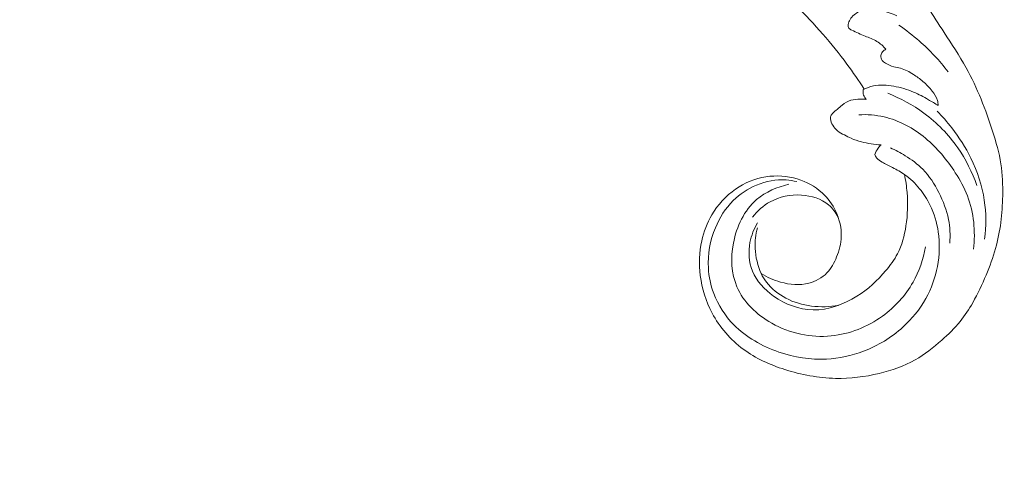
# Model space of a CAD drawing. Units: centimetres. Extents: x 165 to 332, y 127 to 363.
# Drawn here: x 234 to 248, y 184 to 191 of the extents above; entities that cross this region are included whole.
import ezdxf

# ---------------------------------------------------------------- set-up
doc = ezdxf.new("R2010")
doc.units = ezdxf.units.CM
doc.header["$MEASUREMENT"] = 0
doc.layers.add('layer 1', color=7, linetype='Continuous')

msp = doc.modelspace()

# ---------------------------------------------------------------- linework, layer by layer
at = {"layer": 'layer 1', "color": 250, "lineweight": 20}
for points, knots in [([(164.67986, 127.2386), (164.67986, 127.2386), (164.67986, 363.42431), (164.67986, 363.42431), (164.67986, 363.42431), (164.67986, 363.42431), (331.67985, 363.42431), (331.67985, 363.42431), (331.67985, 363.42431), (331.67985, 363.42431), (331.67985, 127.2386), (331.67985, 127.2386), (331.67985, 127.2386), (331.67985, 127.2386), (164.67986, 127.2386), (164.67986, 127.2386)], [0, 0, 0, 0, 0.2, 0.2, 0.2, 0.2, 0.4, 0.4, 0.4, 0.4, 0.6, 0.6, 0.6, 0.6, 1, 1, 1, 1]), ([(246.23394, 189.60027), (246.15725, 189.71909), (246.07679, 189.83556), (245.99257, 189.94935), (245.99257, 189.94935), (245.77882, 190.23816), (245.54124, 190.50992), (245.28354, 190.76094), (245.28354, 190.76094), (245.02491, 191.01288), (244.74602, 191.24392), (244.45108, 191.45264), (244.45108, 191.45264), (244.19804, 191.63177), (243.93308, 191.79454), (243.6536, 191.92975), (243.6536, 191.92975), (243.46556, 192.02081), (243.27084, 192.09939), (243.06979, 192.1552), (243.06979, 192.1552), (242.8117, 192.22689), (242.54314, 192.26093), (242.27353, 192.26492), (242.27353, 192.26492), (242.07705, 192.26788), (241.87989, 192.25492), (241.69084, 192.20595), (241.69084, 192.20595), (241.57404, 192.17568), (241.46043, 192.13173), (241.35441, 192.07458), (241.35441, 192.07458), (241.30257, 192.04667), (241.2526, 192.0156), (241.20049, 191.98837), (241.20049, 191.98837), (241.1596, 191.96711), (241.11736, 191.94818), (241.0749, 191.93012)], [0, 0, 0, 0, 0.09090909, 0.09090909, 0.09090909, 0.09090909, 0.18181818, 0.18181818, 0.18181818, 0.18181818, 0.27272727, 0.27272727, 0.27272727, 0.27272727, 0.36363636, 0.36363636, 0.36363636, 0.36363636, 0.45454545, 0.45454545, 0.45454545, 0.45454545, 0.54545455, 0.54545455, 0.54545455, 0.54545455, 0.63636364, 0.63636364, 0.63636364, 0.63636364, 0.72727273, 0.72727273, 0.72727273, 0.72727273, 0.81818182, 0.81818182, 0.81818182, 0.81818182, 1, 1, 1, 1]), ([(244.79504, 187.02941), (244.878, 186.97624), (244.96895, 186.93639), (245.0651, 186.90932), (245.0651, 186.90932), (245.19442, 186.87286), (245.33303, 186.85956), (245.46235, 186.89378), (245.46235, 186.89378), (245.55629, 186.91865), (245.64539, 186.9685), (245.71234, 187.03754), (245.71234, 187.03754), (245.77281, 187.0998), (245.81518, 187.17772), (245.84807, 187.25912), (245.84807, 187.25912), (245.88491, 187.35031), (245.90988, 187.44579), (245.91338, 187.54273), (245.91338, 187.54273), (245.91759, 187.66191), (245.88932, 187.78329), (245.83807, 187.89295), (245.83807, 187.89295), (245.79135, 187.99273), (245.72555, 188.08282), (245.6445, 188.15624), (245.6445, 188.15624), (245.54665, 188.24474), (245.42668, 188.30896), (245.29922, 188.34737), (245.29922, 188.34737), (245.15771, 188.38994), (245.00717, 188.40059), (244.86216, 188.37752), (244.86216, 188.37752), (244.71048, 188.35344), (244.56498, 188.29252), (244.43845, 188.20522), (244.43845, 188.20522), (244.3029, 188.11168), (244.18905, 187.98778), (244.10579, 187.84686), (244.10579, 187.84686), (244.03973, 187.73497), (243.99284, 187.61229), (243.96522, 187.48557), (243.96522, 187.48557), (243.93056, 187.32711), (243.92597, 187.16249), (243.94621, 187.001), (243.94621, 187.001), (243.96909, 186.81858), (244.02375, 186.64027), (244.1101, 186.47752), (244.1101, 186.47752), (244.215, 186.27979), (244.36659, 186.10503), (244.54633, 185.97218), (244.54633, 185.97218), (244.71948, 185.84433), (244.91881, 185.75534), (245.12509, 185.68961), (245.12509, 185.68961), (245.35548, 185.61612), (245.59453, 185.57146), (245.8343, 185.56664), (245.8343, 185.56664), (246.03812, 185.56261), (246.24242, 185.58733), (246.44205, 185.63504), (246.44205, 185.63504), (246.6177, 185.67687), (246.78962, 185.73649), (246.94498, 185.82464), (246.94498, 185.82464), (247.07854, 185.9004), (247.19978, 185.99734), (247.31538, 186.09988), (247.31538, 186.09988), (247.40695, 186.18112), (247.495, 186.26597), (247.57168, 186.36023), (247.57168, 186.36023), (247.63805, 186.44178), (247.69593, 186.53047), (247.74817, 186.62192), (247.74817, 186.62192), (247.81897, 186.74589), (247.87934, 186.87507), (247.93412, 187.00678), (247.93412, 187.00678), (247.98475, 187.12824), (248.0305, 187.25178), (248.06606, 187.37833), (248.06606, 187.37833), (248.09948, 187.49685), (248.12385, 187.61803), (248.13973, 187.74012), (248.13973, 187.74012), (248.15572, 187.86322), (248.163, 187.98717), (248.16536, 188.11156), (248.16536, 188.11156), (248.16825, 188.26121), (248.16423, 188.41153), (248.14128, 188.55898), (248.14128, 188.55898), (248.11726, 188.71289), (248.07261, 188.86358), (248.02473, 189.01261), (248.02473, 189.01261), (247.97603, 189.16448), (247.92389, 189.31463), (247.86357, 189.46194), (247.86357, 189.46194), (247.80241, 189.61149), (247.73284, 189.75813), (247.65425, 189.89946), (247.65425, 189.89946), (247.56026, 190.06856), (247.45332, 190.23021), (247.34748, 190.39225), (247.34748, 190.39225), (247.27108, 190.50907), (247.19525, 190.62617), (247.12239, 190.74519), (247.12239, 190.74519), (247.08646, 190.80398), (247.05123, 190.86313), (247.01927, 190.92413), (247.01927, 190.92413), (246.99716, 190.96633), (246.97658, 191.00944), (246.95928, 191.05398), (246.95928, 191.05398), (246.93927, 191.10545), (246.92379, 191.15891), (246.91505, 191.21328), (246.91505, 191.21328), (246.90366, 191.28529), (246.90429, 191.35891), (246.90898, 191.43196), (246.90898, 191.43196), (246.91427, 191.5144), (246.92474, 191.59623), (246.94359, 191.67656), (246.94359, 191.67656), (246.95418, 191.72143), (246.96741, 191.76574), (246.98789, 191.80716), (246.98789, 191.80716), (247.00379, 191.83913), (247.02401, 191.86934), (247.04902, 191.89474), (247.04902, 191.89474), (247.07885, 191.92494), (247.11548, 191.94824), (247.15494, 191.96613), (247.15494, 191.96613), (247.20037, 191.98662), (247.2496, 192.00005), (247.29844, 191.99883), (247.29844, 191.99883), (247.33332, 191.99786), (247.36796, 191.98958), (247.40154, 191.97835), (247.40154, 191.97835), (247.4355, 191.96694), (247.4683, 191.95251), (247.49786, 191.93304), (247.49786, 191.93304), (247.52045, 191.91825), (247.54108, 191.90051), (247.55745, 191.87775), (247.55745, 191.87775), (247.57144, 191.85816), (247.58237, 191.83484), (247.58124, 191.81206), (247.58124, 191.81206), (247.58037, 191.79568), (247.57333, 191.7796), (247.56609, 191.76408), (247.56609, 191.76408), (247.55438, 191.73868), (247.54231, 191.71448), (247.52631, 191.69245)], [0, 0, 0, 0, 0.02083333, 0.02083333, 0.02083333, 0.02083333, 0.04166667, 0.04166667, 0.04166667, 0.04166667, 0.0625, 0.0625, 0.0625, 0.0625, 0.08333333, 0.08333333, 0.08333333, 0.08333333, 0.10416667, 0.10416667, 0.10416667, 0.10416667, 0.125, 0.125, 0.125, 0.125, 0.14583333, 0.14583333, 0.14583333, 0.14583333, 0.16666667, 0.16666667, 0.16666667, 0.16666667, 0.1875, 0.1875, 0.1875, 0.1875, 0.20833333, 0.20833333, 0.20833333, 0.20833333, 0.22916667, 0.22916667, 0.22916667, 0.22916667, 0.25, 0.25, 0.25, 0.25, 0.27083333, 0.27083333, 0.27083333, 0.27083333, 0.29166667, 0.29166667, 0.29166667, 0.29166667, 0.3125, 0.3125, 0.3125, 0.3125, 0.33333333, 0.33333333, 0.33333333, 0.33333333, 0.35416667, 0.35416667, 0.35416667, 0.35416667, 0.375, 0.375, 0.375, 0.375, 0.39583333, 0.39583333, 0.39583333, 0.39583333, 0.41666667, 0.41666667, 0.41666667, 0.41666667, 0.4375, 0.4375, 0.4375, 0.4375, 0.45833333, 0.45833333, 0.45833333, 0.45833333, 0.47916667, 0.47916667, 0.47916667, 0.47916667, 0.5, 0.5, 0.5, 0.5, 0.52083333, 0.52083333, 0.52083333, 0.52083333, 0.54166667, 0.54166667, 0.54166667, 0.54166667, 0.5625, 0.5625, 0.5625, 0.5625, 0.58333333, 0.58333333, 0.58333333, 0.58333333, 0.60416667, 0.60416667, 0.60416667, 0.60416667, 0.625, 0.625, 0.625, 0.625, 0.64583333, 0.64583333, 0.64583333, 0.64583333, 0.66666667, 0.66666667, 0.66666667, 0.66666667, 0.6875, 0.6875, 0.6875, 0.6875, 0.70833333, 0.70833333, 0.70833333, 0.70833333, 0.72916667, 0.72916667, 0.72916667, 0.72916667, 0.75, 0.75, 0.75, 0.75, 0.77083333, 0.77083333, 0.77083333, 0.77083333, 0.79166667, 0.79166667, 0.79166667, 0.79166667, 0.8125, 0.8125, 0.8125, 0.8125, 0.83333333, 0.83333333, 0.83333333, 0.83333333, 0.85416667, 0.85416667, 0.85416667, 0.85416667, 0.875, 0.875, 0.875, 0.875, 0.89583333, 0.89583333, 0.89583333, 0.89583333, 0.91666667, 0.91666667, 0.91666667, 0.91666667, 0.9375, 0.9375, 0.9375, 0.9375, 0.95833333, 0.95833333, 0.95833333, 0.95833333, 1, 1, 1, 1]), ([(246.6888, 190.62248), (246.62006, 190.65714), (246.54675, 190.67959), (246.46942, 190.69482), (246.46942, 190.69482), (246.36769, 190.71501), (246.25904, 190.72256), (246.1658, 190.68149), (246.1658, 190.68149), (246.11334, 190.65832), (246.06575, 190.61978), (246.03522, 190.57163), (246.03522, 190.57163), (246.02163, 190.55032), (246.01149, 190.52703), (246.00903, 190.50086), (246.00903, 190.50086), (246.00737, 190.48321), (246.00913, 190.46432), (246.01854, 190.45104), (246.01854, 190.45104), (246.02748, 190.43837), (246.04337, 190.43096), (246.05889, 190.42372), (246.05889, 190.42372), (246.12391, 190.39314), (246.18271, 190.36502), (246.24517, 190.33969), (246.24517, 190.33969), (246.30058, 190.31722), (246.35888, 190.29678), (246.41065, 190.26547), (246.41065, 190.26547), (246.45814, 190.23662), (246.50005, 190.19853), (246.53708, 190.1572)], [0, 0, 0, 0, 0.1, 0.1, 0.1, 0.1, 0.2, 0.2, 0.2, 0.2, 0.3, 0.3, 0.3, 0.3, 0.4, 0.4, 0.4, 0.4, 0.5, 0.5, 0.5, 0.5, 0.6, 0.6, 0.6, 0.6, 0.7, 0.7, 0.7, 0.7, 0.8, 0.8, 0.8, 0.8, 1, 1, 1, 1]), ([(246.71732, 190.49276), (246.81599, 190.42516), (246.91075, 190.35175), (247.00084, 190.2728), (247.00084, 190.2728), (247.14905, 190.14265), (247.2845, 189.99746), (247.40417, 189.84124)], [0, 0, 0, 0, 0.33333333, 0.33333333, 0.33333333, 0.33333333, 1, 1, 1, 1]), ([(246.53708, 190.1572), (246.51871, 190.14889), (246.50187, 190.13625), (246.48932, 190.12024), (246.48932, 190.12024), (246.47774, 190.10544), (246.46995, 190.08779), (246.46739, 190.0688), (246.46739, 190.0688), (246.4643, 190.04543), (246.46916, 190.02003), (246.48231, 190.00134), (246.48231, 190.00134), (246.49364, 189.98509), (246.51129, 189.97392), (246.52912, 189.96364), (246.52912, 189.96364), (246.56673, 189.94162), (246.60494, 189.92336), (246.64573, 189.91232), (246.64573, 189.91232), (246.67704, 189.90383), (246.70997, 189.8995), (246.74154, 189.89126), (246.74154, 189.89126), (246.80498, 189.87472), (246.86349, 189.84196), (246.91909, 189.80614), (246.91909, 189.80614), (246.96572, 189.77615), (247.01031, 189.74383), (247.05193, 189.70816), (247.05193, 189.70816), (247.09952, 189.66742), (247.14315, 189.62211), (247.18185, 189.57193), (247.18185, 189.57193), (247.21215, 189.53267), (247.23936, 189.49039), (247.25375, 189.44371), (247.25375, 189.44371), (247.26089, 189.42038), (247.26484, 189.396), (247.26656, 189.37169)], [0, 0, 0, 0, 0.08333333, 0.08333333, 0.08333333, 0.08333333, 0.16666667, 0.16666667, 0.16666667, 0.16666667, 0.25, 0.25, 0.25, 0.25, 0.33333333, 0.33333333, 0.33333333, 0.33333333, 0.41666667, 0.41666667, 0.41666667, 0.41666667, 0.5, 0.5, 0.5, 0.5, 0.58333333, 0.58333333, 0.58333333, 0.58333333, 0.66666667, 0.66666667, 0.66666667, 0.66666667, 0.75, 0.75, 0.75, 0.75, 0.83333333, 0.83333333, 0.83333333, 0.83333333, 1, 1, 1, 1]), ([(247.26656, 189.37169), (247.22144, 189.40014), (247.17548, 189.42702), (247.12919, 189.45337), (247.12919, 189.45337), (247.06187, 189.49181), (246.99384, 189.52928), (246.92272, 189.55955), (246.92272, 189.55955), (246.83408, 189.59727), (246.74074, 189.62362), (246.64456, 189.64016), (246.64456, 189.64016), (246.55107, 189.65631), (246.45477, 189.66326), (246.36309, 189.64414), (246.36309, 189.64414), (246.31329, 189.6338), (246.26491, 189.61579), (246.21944, 189.59326)], [0, 0, 0, 0, 0.16666667, 0.16666667, 0.16666667, 0.16666667, 0.33333333, 0.33333333, 0.33333333, 0.33333333, 0.5, 0.5, 0.5, 0.5, 0.66666667, 0.66666667, 0.66666667, 0.66666667, 1, 1, 1, 1]), ([(246.21944, 189.59326), (246.21493, 189.56805), (246.21576, 189.54107), (246.22399, 189.51659), (246.22399, 189.51659), (246.2316, 189.49398), (246.24557, 189.47337), (246.26242, 189.45664)], [0, 0, 0, 0, 0.33333333, 0.33333333, 0.33333333, 0.33333333, 1, 1, 1, 1]), ([(246.56245, 189.54205), (246.74103, 189.47216), (246.91147, 189.37917), (247.06651, 189.26505), (247.06651, 189.26505), (247.24837, 189.13113), (247.40894, 188.96814), (247.53826, 188.78356), (247.53826, 188.78356), (247.65224, 188.62089), (247.74194, 188.44137), (247.80614, 188.25465)], [0, 0, 0, 0, 0.25, 0.25, 0.25, 0.25, 0.5, 0.5, 0.5, 0.5, 1, 1, 1, 1]), ([(246.26242, 189.45664), (246.23326, 189.45945), (246.20415, 189.4601), (246.17455, 189.45993), (246.17455, 189.45993), (246.13135, 189.45983), (246.08734, 189.45827), (246.04659, 189.44577), (246.04659, 189.44577), (246.00289, 189.43238), (245.96294, 189.40651), (245.92668, 189.37781), (245.92668, 189.37781), (245.90227, 189.35852), (245.8796, 189.33783), (245.8557, 189.31853), (245.8557, 189.31853), (245.83452, 189.30141), (245.81231, 189.28522), (245.79341, 189.26495), (245.79341, 189.26495), (245.78317, 189.25396), (245.77391, 189.24184), (245.7689, 189.22809), (245.7689, 189.22809), (245.76416, 189.21509), (245.7632, 189.20067), (245.76424, 189.18654), (245.76424, 189.18654), (245.76642, 189.15487), (245.77847, 189.12485), (245.79449, 189.09716), (245.79449, 189.09716), (245.81178, 189.06724), (245.83363, 189.04003), (245.86001, 189.01859), (245.86001, 189.01859), (245.88925, 188.9948), (245.92394, 188.97822), (245.95783, 188.96079), (245.95783, 188.96079), (245.98868, 188.94493), (246.0188, 188.92852), (246.05015, 188.9145), (246.05015, 188.9145), (246.09656, 188.89396), (246.14547, 188.87882), (246.19492, 188.86621), (246.19492, 188.86621), (246.28459, 188.84321), (246.37606, 188.8281), (246.46808, 188.82361)], [0, 0, 0, 0, 0.07142857, 0.07142857, 0.07142857, 0.07142857, 0.14285714, 0.14285714, 0.14285714, 0.14285714, 0.21428571, 0.21428571, 0.21428571, 0.21428571, 0.28571429, 0.28571429, 0.28571429, 0.28571429, 0.35714286, 0.35714286, 0.35714286, 0.35714286, 0.42857143, 0.42857143, 0.42857143, 0.42857143, 0.5, 0.5, 0.5, 0.5, 0.57142857, 0.57142857, 0.57142857, 0.57142857, 0.64285714, 0.64285714, 0.64285714, 0.64285714, 0.71428571, 0.71428571, 0.71428571, 0.71428571, 0.78571429, 0.78571429, 0.78571429, 0.78571429, 0.85714286, 0.85714286, 0.85714286, 0.85714286, 1, 1, 1, 1]), ([(246.15639, 189.24278), (246.27443, 189.24844), (246.39415, 189.24003), (246.50967, 189.2136), (246.50967, 189.2136), (246.72148, 189.16499), (246.91941, 189.05574), (247.08741, 188.91632), (247.08741, 188.91632), (247.25236, 188.77939), (247.38845, 188.6134), (247.50418, 188.4346), (247.50418, 188.4346), (247.57055, 188.33202), (247.6301, 188.22528), (247.67394, 188.11159), (247.67394, 188.11159), (247.76381, 187.87832), (247.78731, 187.61619), (247.75853, 187.3687)], [0, 0, 0, 0, 0.16666667, 0.16666667, 0.16666667, 0.16666667, 0.33333333, 0.33333333, 0.33333333, 0.33333333, 0.5, 0.5, 0.5, 0.5, 0.66666667, 0.66666667, 0.66666667, 0.66666667, 1, 1, 1, 1]), ([(247.91242, 187.50892), (247.93589, 187.68759), (247.93616, 187.87064), (247.90924, 188.04953), (247.90924, 188.04953), (247.87875, 188.25312), (247.81305, 188.45141), (247.72183, 188.63617), (247.72183, 188.63617), (247.64786, 188.78612), (247.55712, 188.9271), (247.455, 189.05939), (247.455, 189.05939), (247.39132, 189.14175), (247.32334, 189.22074), (247.25093, 189.29537)], [0, 0, 0, 0, 0.2, 0.2, 0.2, 0.2, 0.4, 0.4, 0.4, 0.4, 0.6, 0.6, 0.6, 0.6, 1, 1, 1, 1]), ([(246.46808, 188.82361), (246.45351, 188.80916), (246.44004, 188.79365), (246.42796, 188.77702), (246.42796, 188.77702), (246.40794, 188.74962), (246.3918, 188.71934), (246.37978, 188.68777)], [0, 0, 0, 0, 0.33333333, 0.33333333, 0.33333333, 0.33333333, 1, 1, 1, 1]), ([(246.37978, 188.68777), (246.38664, 188.67166), (246.39541, 188.65586), (246.4064, 188.64234), (246.4064, 188.64234), (246.42645, 188.61766), (246.45414, 188.59993), (246.48202, 188.58359), (246.48202, 188.58359), (246.53064, 188.55521), (246.57996, 188.53108), (246.62929, 188.50602), (246.62929, 188.50602), (246.68821, 188.47614), (246.74728, 188.44499), (246.80152, 188.40712), (246.80152, 188.40712), (246.87893, 188.35289), (246.94672, 188.28488), (247.00627, 188.21088), (247.00627, 188.21088), (247.06258, 188.14084), (247.11159, 188.06543), (247.1512, 187.98528), (247.1512, 187.98528), (247.2094, 187.86758), (247.24726, 187.73943), (247.26652, 187.60904), (247.26652, 187.60904), (247.29002, 187.44941), (247.28563, 187.28617), (247.25542, 187.12799), (247.25542, 187.12799), (247.2256, 186.97156), (247.17062, 186.81994), (247.0933, 186.68091), (247.0933, 186.68091), (247.01017, 186.53157), (246.90112, 186.39672), (246.77417, 186.28138), (246.77417, 186.28138), (246.61413, 186.13593), (246.42571, 186.02155), (246.22294, 185.94455), (246.22294, 185.94455), (246.05805, 185.88198), (245.88375, 185.84405), (245.70818, 185.83534), (245.70818, 185.83534), (245.48422, 185.82427), (245.25834, 185.86078), (245.04354, 185.93397), (245.04354, 185.93397), (244.80825, 186.01414), (244.5863, 186.13819), (244.41382, 186.31376), (244.41382, 186.31376), (244.29142, 186.43835), (244.19394, 186.58886), (244.13272, 186.75192), (244.13272, 186.75192), (244.09025, 186.86531), (244.06536, 186.98473), (244.05862, 187.10536), (244.05862, 187.10536), (244.04813, 187.29543), (244.08299, 187.48852), (244.15623, 187.66557), (244.15623, 187.66557), (244.21484, 187.80699), (244.29795, 187.93823), (244.40575, 188.04542), (244.40575, 188.04542), (244.4983, 188.13739), (244.60905, 188.21173), (244.73082, 188.26221), (244.73082, 188.26221), (244.86103, 188.31629), (245.00389, 188.34309), (245.14363, 188.33364), (245.14363, 188.33364), (245.19356, 188.33035), (245.24308, 188.32234), (245.29149, 188.31057)], [0, 0, 0, 0, 0.04545455, 0.04545455, 0.04545455, 0.04545455, 0.09090909, 0.09090909, 0.09090909, 0.09090909, 0.13636364, 0.13636364, 0.13636364, 0.13636364, 0.18181818, 0.18181818, 0.18181818, 0.18181818, 0.22727273, 0.22727273, 0.22727273, 0.22727273, 0.27272727, 0.27272727, 0.27272727, 0.27272727, 0.31818182, 0.31818182, 0.31818182, 0.31818182, 0.36363636, 0.36363636, 0.36363636, 0.36363636, 0.40909091, 0.40909091, 0.40909091, 0.40909091, 0.45454545, 0.45454545, 0.45454545, 0.45454545, 0.5, 0.5, 0.5, 0.5, 0.54545455, 0.54545455, 0.54545455, 0.54545455, 0.59090909, 0.59090909, 0.59090909, 0.59090909, 0.63636364, 0.63636364, 0.63636364, 0.63636364, 0.68181818, 0.68181818, 0.68181818, 0.68181818, 0.72727273, 0.72727273, 0.72727273, 0.72727273, 0.77272727, 0.77272727, 0.77272727, 0.77272727, 0.81818182, 0.81818182, 0.81818182, 0.81818182, 0.86363636, 0.86363636, 0.86363636, 0.86363636, 0.90909091, 0.90909091, 0.90909091, 0.90909091, 1, 1, 1, 1]), ([(247.42746, 187.45253), (247.43539, 187.56242), (247.43046, 187.67437), (247.40954, 187.78281), (247.40954, 187.78281), (247.38437, 187.91335), (247.33608, 188.03863), (247.27533, 188.15831), (247.27533, 188.15831), (247.21539, 188.2765), (247.1431, 188.38915), (247.05079, 188.48249), (247.05079, 188.48249), (246.97823, 188.55593), (246.89328, 188.61741), (246.80465, 188.6718), (246.80465, 188.6718), (246.73814, 188.71252), (246.66966, 188.74938), (246.59854, 188.78056)], [0, 0, 0, 0, 0.16666667, 0.16666667, 0.16666667, 0.16666667, 0.33333333, 0.33333333, 0.33333333, 0.33333333, 0.5, 0.5, 0.5, 0.5, 0.66666667, 0.66666667, 0.66666667, 0.66666667, 1, 1, 1, 1]), ([(244.7463, 187.73358), (244.69527, 187.65108), (244.65806, 187.55957), (244.63942, 187.46313), (244.63942, 187.46313), (244.61379, 187.32994), (244.62348, 187.1874), (244.67394, 187.06318), (244.67394, 187.06318), (244.73127, 186.92193), (244.8412, 186.80454), (244.96973, 186.71362), (244.96973, 186.71362), (245.1326, 186.59832), (245.32523, 186.52571), (245.51883, 186.52173), (245.51883, 186.52173), (245.73269, 186.51728), (245.9478, 186.59644), (246.13158, 186.71161), (246.13158, 186.71161), (246.28627, 186.80849), (246.41869, 186.93074), (246.53481, 187.06846), (246.53481, 187.06846), (246.59691, 187.14203), (246.65434, 187.22009), (246.69832, 187.30503), (246.69832, 187.30503), (246.76015, 187.42438), (246.79547, 187.55742), (246.8161, 187.69159), (246.8161, 187.69159), (246.83999, 187.84612), (246.84439, 188.0023), (246.83144, 188.15721), (246.83144, 188.15721), (246.82432, 188.24283), (246.81189, 188.32806), (246.79422, 188.41217)], [0, 0, 0, 0, 0.09090909, 0.09090909, 0.09090909, 0.09090909, 0.18181818, 0.18181818, 0.18181818, 0.18181818, 0.27272727, 0.27272727, 0.27272727, 0.27272727, 0.36363636, 0.36363636, 0.36363636, 0.36363636, 0.45454545, 0.45454545, 0.45454545, 0.45454545, 0.54545455, 0.54545455, 0.54545455, 0.54545455, 0.63636364, 0.63636364, 0.63636364, 0.63636364, 0.72727273, 0.72727273, 0.72727273, 0.72727273, 0.81818182, 0.81818182, 0.81818182, 0.81818182, 1, 1, 1, 1]), ([(245.18143, 188.27312), (245.01955, 188.23732), (244.85812, 188.16797), (244.7325, 188.06022), (244.7325, 188.06022), (244.55769, 187.91028), (244.45217, 187.68598), (244.40805, 187.45182), (244.40805, 187.45182), (244.36898, 187.24491), (244.37793, 187.0301), (244.45707, 186.84436), (244.45707, 186.84436), (244.54808, 186.63059), (244.73211, 186.45498), (244.94291, 186.33569), (244.94291, 186.33569), (245.19674, 186.19199), (245.48929, 186.12976), (245.77266, 186.1583), (245.77266, 186.1583), (246.02914, 186.18405), (246.27808, 186.28395), (246.48764, 186.43519), (246.48764, 186.43519), (246.66219, 186.56114), (246.80942, 186.72265), (246.91468, 186.90824), (246.91468, 186.90824), (247.00079, 187.06001), (247.05885, 187.22784), (247.08949, 187.39851)], [0, 0, 0, 0, 0.11111111, 0.11111111, 0.11111111, 0.11111111, 0.22222222, 0.22222222, 0.22222222, 0.22222222, 0.33333333, 0.33333333, 0.33333333, 0.33333333, 0.44444444, 0.44444444, 0.44444444, 0.44444444, 0.55555556, 0.55555556, 0.55555556, 0.55555556, 0.66666667, 0.66666667, 0.66666667, 0.66666667, 0.77777778, 0.77777778, 0.77777778, 0.77777778, 1, 1, 1, 1]), ([(245.86955, 187.81589), (245.8355, 187.87908), (245.79091, 187.93851), (245.73598, 187.98503), (245.73598, 187.98503), (245.63392, 188.07157), (245.49613, 188.11333), (245.35854, 188.12232), (245.35854, 188.12232), (245.2048, 188.13234), (245.05123, 188.1014), (244.92005, 188.0286), (244.92005, 188.0286), (244.82465, 187.97561), (244.74115, 187.90051), (244.67437, 187.81517)], [0, 0, 0, 0, 0.2, 0.2, 0.2, 0.2, 0.4, 0.4, 0.4, 0.4, 0.6, 0.6, 0.6, 0.6, 1, 1, 1, 1]), ([(244.74209, 187.668), (244.71798, 187.57417), (244.70672, 187.47635), (244.71133, 187.37909), (244.71133, 187.37909), (244.71702, 187.2588), (244.74701, 187.13929), (244.79504, 187.02941)], [0, 0, 0, 0, 0.33333333, 0.33333333, 0.33333333, 0.33333333, 1, 1, 1, 1]), ([(244.79504, 187.02941), (244.8159, 186.98758), (244.84027, 186.94734), (244.86852, 186.90995), (244.86852, 186.90995), (244.93952, 186.81598), (245.0346, 186.74025), (245.14047, 186.6847), (245.14047, 186.6847), (245.3617, 186.56869), (245.63, 186.54105), (245.8723, 186.58407)], [0, 0, 0, 0, 0.25, 0.25, 0.25, 0.25, 0.5, 0.5, 0.5, 0.5, 1, 1, 1, 1])]:
    msp.add_open_spline(points, degree=3, knots=knots, dxfattribs=at)

doc.saveas('drawing.dxf')
